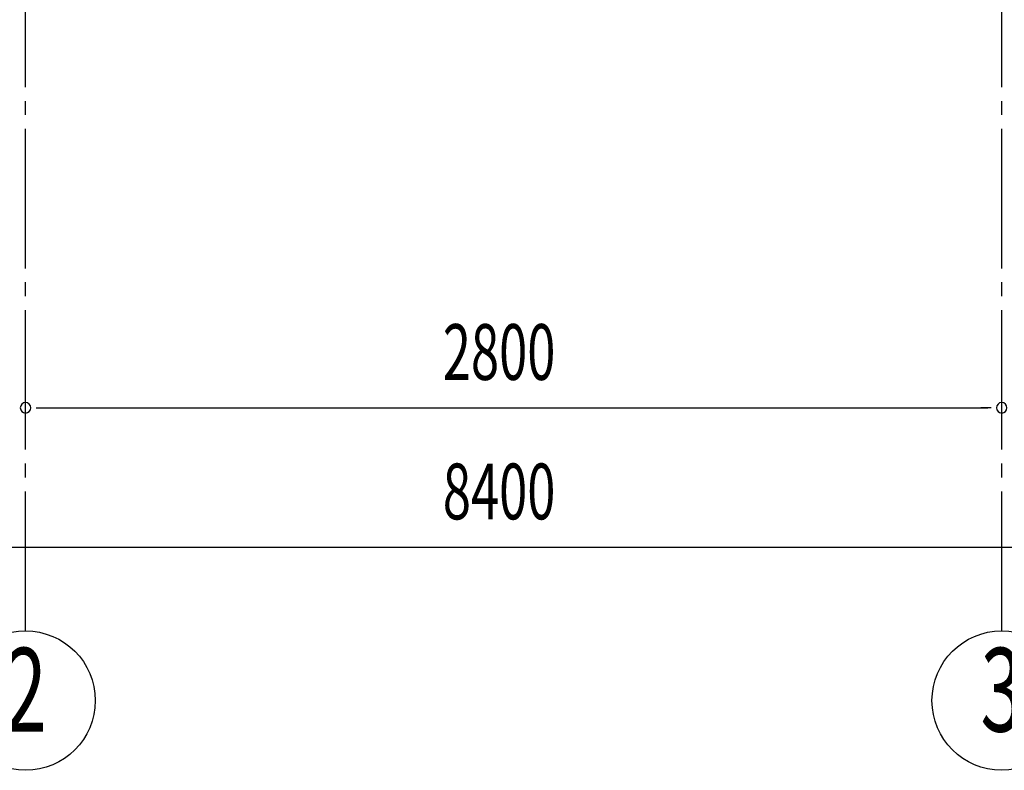
# Model space of a CAD drawing. Extents: x 868 to 32764, y 362 to 22484.
# Drawn here: x 16819 to 19643, y 13128 to 15282 of the extents above; entities that cross this region are included whole.
import ezdxf
from ezdxf.enums import TextEntityAlignment as Align

# ---------------------------------------------------------------- set-up
doc = ezdxf.new("R2010")
doc.units = 0
doc.header["$LTSCALE"] = 80
doc.header["$MEASUREMENT"] = 0
doc.linetypes.add('1PL-SL', pattern=[6.5, 5, -0.5, 0.5, -0.5])
doc.layers.add('1PL-M1', color=6, linetype='1PL-SL')
doc.layers.add('SUNPOU', color=4, linetype='CONTINUOUS')
doc.styles.add('00', font='ROMANS', dxfattribs={"width": 0.666667, "bigfont": 'BIGFONT'})

msp = doc.modelspace()

# ---------------------------------------------------------------- linework, layer by layer
at = {"layer": '1PL-M1'}
for p, q in [((16835.5, 13528.5), (16835.5, 15343.5)), ((19635.5, 13528.5), (19635.5, 15337.5))]:
    msp.add_line(p, q, dxfattribs=at)
at = {"layer": 'SUNPOU'}
for p, q in [((16865.5, 14168.5), (16895.5, 14168.5)), ((16875.5, 14168.5), (19595.5, 14168.5)), ((19605.5, 14168.5), (19575.5, 14168.5)), ((14075.5, 13768.5), (22395.5, 13768.5))]:
    msp.add_line(p, q, dxfattribs=at)
for centre in [(16835.5, 13328.5), (19635.5, 13328.5)]:
    msp.add_circle(centre, 200, dxfattribs=at)
for centre, start, end in [((16835.5, 14168.5), 0, 180), ((16835.5, 14168.5), 0, 180), ((19635.5, 14168.5), 0, 180), ((19635.5, 14168.5), 0, 180), ((16835.5, 14168.5), 180, 0), ((16835.5, 14168.5), 180, 0), ((19635.5, 14168.5), 180, 0), ((19635.5, 14168.5), 180, 0)]:
    msp.add_arc(centre, 15, start, end, dxfattribs=at)

# ---------------------------------------------------------------- texts
at = {"layer": 'SUNPOU', "style": '00', "width": 0.666667}
for s, p in [('2800', (18032.3, 14248.5)), ('8400', (18032.3, 13848.5))]:
    msp.add_text(s, height=160, dxfattribs=at).set_placement(p)
at = {"layer": 'SUNPOU', "style": '00', "width": 0.67}
for s, p in [('2', (16835.5, 13328.5)), ('3', (19635.5, 13328.5))]:
    msp.add_text(s, height=240, dxfattribs=at).set_placement(p, align=Align.MIDDLE)

doc.saveas('drawing.dxf')
